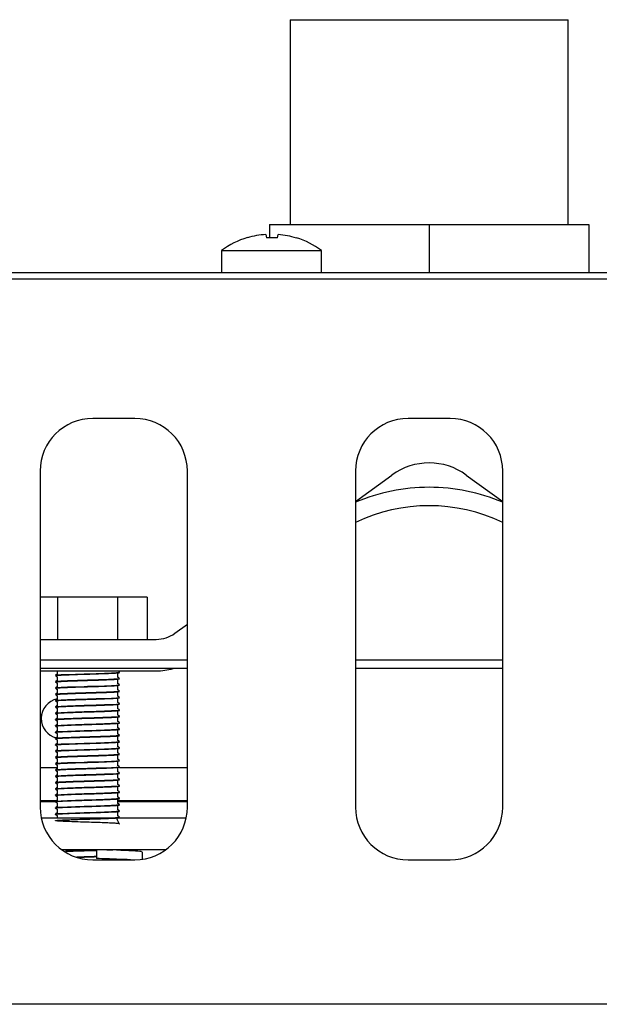
# Model space of a CAD drawing. Units: millimetres. Extents: x 5 to 415, y 5 to 292.
# Drawn here: x 104 to 109, y 272 to 281 of the extents above; entities that cross this region are included whole.
import ezdxf

# ---------------------------------------------------------------- set-up
doc = ezdxf.new("R2010")
doc.units = ezdxf.units.MM

msp = doc.modelspace()

# ---------------------------------------------------------------- linework, layer by layer
at = {"color": 7, "linetype": 'Continuous', "lineweight": 25}
for p, q in [((106.1209, 281.0007), (106.1209, 279.0507)), ((106.1209, 281.0007), (108.765, 281.0007)), ((108.765, 279.0507), (108.765, 281.0007)), ((105.923, 279.0507), (105.923, 278.9259)), ((105.923, 279.0507), (107.443, 279.0507)), ((107.443, 279.0507), (107.443, 278.5907)), ((107.443, 279.0507), (108.963, 279.0507)), ((108.963, 279.0507), (108.963, 278.5907)), ((105.8887, 278.9565), (105.8887, 278.9567)), ((105.8887, 278.9565), (105.8945, 278.9239)), ((106.0014, 278.9233), (106.0071, 278.9558)), ((106.0071, 278.9558), (106.0071, 278.956)), ((105.7139, 278.9272), (105.7142, 278.9253)), ((106.1812, 278.9224), (106.1816, 278.9243)), ((105.468, 278.8044), (105.468, 278.5907)), ((105.468, 278.8044), (106.418, 278.8044)), ((106.418, 278.5907), (106.418, 278.8044)), ((112.993, 278.5907), (53.893, 278.5907)), ((113.443, 278.5307), (53.443, 278.5307)), ((112.993, 278.5307), (53.893, 278.5307)), ((104.643, 277.2057), (104.243, 277.2057)), ((107.643, 277.2057), (107.243, 277.2057)), ((103.743, 276.7057), (103.743, 273.5057)), ((105.143, 273.5057), (105.143, 276.7057)), ((106.743, 276.7057), (106.743, 273.5057)), ((108.143, 273.5057), (108.143, 276.7057)), ((106.743, 276.4148), (107.0895, 276.6675)), ((107.7965, 276.6675), (108.143, 276.4148)), ((103.9086, 275.5039), (103.743, 275.5039)), ((103.9086, 275.5039), (103.9086, 275.1039)), ((104.4773, 275.5039), (103.9086, 275.5039)), ((104.4773, 275.5039), (104.4773, 275.1039)), ((104.7617, 275.5039), (104.4773, 275.5039)), ((104.7617, 275.5039), (104.7617, 275.1039)), ((105.0242, 275.1615), (105.143, 275.2481)), ((103.743, 275.1039), (104.8475, 275.1039)), ((105.143, 274.9057), (103.743, 274.9057)), ((105.143, 274.8257), (103.743, 274.8257)), ((108.143, 274.9057), (106.743, 274.9057)), ((108.143, 274.8257), (106.743, 274.8257)), ((103.743, 274.8039), (104.8475, 274.8039)), ((103.903, 274.8039), (103.903, 274.7717)), ((103.903, 274.7489), (103.903, 274.7117)), ((104.483, 274.8014), (104.483, 274.8039)), ((104.483, 274.7414), (104.483, 274.7789)), ((103.903, 274.6889), (103.903, 274.6517)), ((104.483, 274.6814), (104.483, 274.7189)), ((104.483, 274.6214), (104.483, 274.6589)), ((103.903, 274.6289), (103.903, 274.5917)), ((103.903, 274.5689), (103.903, 274.5317)), ((104.483, 274.5614), (104.483, 274.5989)), ((103.903, 274.5089), (103.903, 274.4717)), ((103.903, 274.4489), (103.903, 274.4117)), ((104.483, 274.5014), (104.483, 274.5389)), ((104.483, 274.4414), (104.483, 274.4789)), ((103.903, 274.3889), (103.903, 274.3517)), ((104.483, 274.3814), (104.483, 274.4189)), ((104.483, 274.3214), (104.483, 274.3589)), ((103.903, 274.3289), (103.903, 274.2917)), ((103.903, 274.2689), (103.903, 274.2317)), ((104.483, 274.2614), (104.483, 274.2989)), ((103.903, 274.2089), (103.903, 274.1717)), ((104.483, 274.2014), (104.483, 274.2389)), ((104.483, 274.1414), (104.483, 274.1789)), ((103.903, 274.1489), (103.903, 274.1117)), ((103.903, 274.0889), (103.903, 274.0517)), ((104.483, 274.0814), (104.483, 274.1189)), ((103.903, 274.0289), (103.903, 273.9917)), ((104.483, 274.0214), (104.483, 274.0589)), ((104.483, 273.9614), (104.483, 273.9989)), ((103.903, 273.9689), (103.903, 273.9317)), ((103.903, 273.9089), (103.903, 273.8717)), ((104.483, 273.9014), (104.483, 273.9389)), ((103.903, 273.8807), (103.743, 273.8807)), ((103.903, 273.8489), (103.903, 273.8117)), ((104.483, 273.8414), (104.483, 273.8789)), ((104.483, 273.7814), (104.483, 273.8189)), ((105.143, 273.8807), (104.4967, 273.8807)), ((103.903, 273.7889), (103.903, 273.7517)), ((103.903, 273.7289), (103.903, 273.6917)), ((104.483, 273.7214), (104.483, 273.7589)), ((104.483, 273.6614), (104.483, 273.6989)), ((103.903, 273.6689), (103.903, 273.6317)), ((103.903, 273.6089), (103.903, 273.5717)), ((104.483, 273.6014), (104.483, 273.6389)), ((103.743, 273.5707), (103.9012, 273.5707)), ((103.743, 273.5607), (103.8877, 273.5607)), ((103.903, 273.5489), (103.903, 273.5117)), ((104.483, 273.5414), (104.483, 273.5789)), ((104.483, 273.5707), (105.143, 273.5707)), ((104.483, 273.5607), (105.143, 273.5607)), ((104.483, 273.4814), (104.483, 273.5189)), ((103.903, 273.4889), (103.903, 273.4517)), ((103.903, 273.4289), (103.903, 273.4039)), ((104.483, 273.4214), (104.483, 273.4589)), ((103.7534, 273.4039), (105.1325, 273.4039)), ((103.9453, 273.1039), (104.9406, 273.1039)), ((104.2801, 273.1039), (104.2801, 273.0182)), ((104.4698, 273.0975), (104.4698, 273.0975)), ((104.7159, 273.011), (104.7159, 273.0806)), ((104.243, 273.0057), (104.643, 273.0057)), ((107.243, 273.0057), (107.643, 273.0057)), ((113.073, 271.6307), (53.813, 271.6307))]:
    msp.add_line(p, q, dxfattribs=at)
at = {"color": 7, "linetype": 'Continuous', "lineweight": 25, "flags": 128}
for points in [[(103.8888, 274.7621), (103.8873, 274.7627), (103.9048, 274.7654), (103.9434, 274.7679), (104.0023, 274.7706), (104.0779, 274.7734), (104.1612, 274.7761), (104.193, 274.7771), (104.2765, 274.7796), (104.3562, 274.7824), (104.4224, 274.7852), (104.4686, 274.7877), (104.4948, 274.7904), (104.4971, 274.7932), (104.4971, 274.7932)], [(103.8888, 274.6421), (103.8873, 274.6427), (103.9048, 274.6454), (103.9434, 274.6479), (104.0023, 274.6506), (104.0779, 274.6534), (104.1612, 274.6561), (104.193, 274.6571), (104.2765, 274.6596), (104.3562, 274.6624), (104.4224, 274.6652), (104.4686, 274.6677), (104.4948, 274.6704), (104.4971, 274.6732), (104.4971, 274.6732)], [(103.8888, 274.5221), (103.8873, 274.5227), (103.9048, 274.5254), (103.9434, 274.5279), (104.0023, 274.5306), (104.0779, 274.5334), (104.1612, 274.5361), (104.193, 274.5371), (104.2765, 274.5396), (104.3562, 274.5424), (104.4224, 274.5452), (104.4686, 274.5477), (104.4948, 274.5504), (104.4971, 274.5532), (104.4971, 274.5532)], [(103.8888, 274.4621), (103.8873, 274.4627), (103.9048, 274.4654), (103.9434, 274.4679), (104.0023, 274.4706), (104.0779, 274.4734), (104.1612, 274.4761), (104.193, 274.4771), (104.2765, 274.4796), (104.3562, 274.4824), (104.4224, 274.4852), (104.4686, 274.4877), (104.4948, 274.4904), (104.4971, 274.4932), (104.4971, 274.4932)], [(103.8888, 274.4021), (103.8873, 274.4027), (103.9048, 274.4054), (103.9434, 274.4079), (104.0023, 274.4106), (104.0779, 274.4134), (104.1612, 274.4161), (104.193, 274.4171), (104.2765, 274.4196), (104.3562, 274.4224), (104.4224, 274.4252), (104.4686, 274.4277), (104.4948, 274.4304), (104.4971, 274.4332), (104.4971, 274.4332)], [(103.8888, 274.2821), (103.8873, 274.2827), (103.9048, 274.2854), (103.9434, 274.2879), (104.0023, 274.2906), (104.0779, 274.2934), (104.1612, 274.2961), (104.193, 274.2971), (104.2765, 274.2996), (104.3562, 274.3024), (104.4224, 274.3052), (104.4686, 274.3077), (104.4948, 274.3104), (104.4971, 274.3132), (104.4971, 274.3132)], [(103.8888, 274.2221), (103.8873, 274.2227), (103.9048, 274.2254), (103.9434, 274.2279), (104.0023, 274.2306), (104.0779, 274.2334), (104.1612, 274.2361), (104.193, 274.2371), (104.2765, 274.2396), (104.3562, 274.2424), (104.4224, 274.2452), (104.4686, 274.2477), (104.4948, 274.2504), (104.4971, 274.2532), (104.4971, 274.2532)], [(103.8888, 274.1021), (103.8873, 274.1027), (103.9048, 274.1054), (103.9434, 274.1079), (104.0023, 274.1106), (104.0779, 274.1134), (104.1612, 274.1161), (104.193, 274.1171), (104.2765, 274.1196), (104.3562, 274.1224), (104.4224, 274.1252), (104.4686, 274.1277), (104.4948, 274.1304), (104.4971, 274.1332), (104.4971, 274.1332)], [(103.8888, 274.0421), (103.8873, 274.0427), (103.9048, 274.0454), (103.9434, 274.0479), (104.0023, 274.0506), (104.0779, 274.0534), (104.1612, 274.0561), (104.193, 274.0571), (104.2765, 274.0596), (104.3562, 274.0624), (104.4224, 274.0652), (104.4686, 274.0677), (104.4948, 274.0704), (104.4971, 274.0732), (104.4971, 274.0732)], [(103.8888, 273.9221), (103.8873, 273.9227), (103.9048, 273.9254), (103.9434, 273.9279), (104.0023, 273.9306), (104.0779, 273.9334), (104.1612, 273.9361), (104.193, 273.9371), (104.2765, 273.9396), (104.3562, 273.9424), (104.4224, 273.9452), (104.4686, 273.9477), (104.4948, 273.9504), (104.4971, 273.9532), (104.4971, 273.9532)], [(103.8888, 273.8621), (103.8873, 273.8627), (103.9048, 273.8654), (103.9434, 273.8679), (104.0023, 273.8706), (104.0779, 273.8734), (104.1612, 273.8761), (104.193, 273.8771), (104.2765, 273.8796), (104.3562, 273.8824), (104.4224, 273.8852), (104.4686, 273.8877), (104.4948, 273.8904), (104.4971, 273.8932), (104.4971, 273.8932)], [(103.8888, 273.8021), (103.8873, 273.8027), (103.9048, 273.8054), (103.9434, 273.8079), (104.0023, 273.8106), (104.0779, 273.8134), (104.1612, 273.8161), (104.193, 273.8171), (104.2765, 273.8196), (104.3562, 273.8224), (104.4224, 273.8252), (104.4686, 273.8277), (104.4948, 273.8304), (104.4971, 273.8332), (104.4971, 273.8332)], [(103.8888, 273.6821), (103.8873, 273.6827), (103.9048, 273.6854), (103.9434, 273.6879), (104.0023, 273.6906), (104.0779, 273.6934), (104.1612, 273.6961), (104.193, 273.6971), (104.2765, 273.6996), (104.3562, 273.7024), (104.4224, 273.7052), (104.4686, 273.7077), (104.4948, 273.7104), (104.4971, 273.7132), (104.4971, 273.7132)], [(103.8888, 273.6221), (103.8873, 273.6227), (103.9048, 273.6254), (103.9434, 273.6279), (104.0023, 273.6306), (104.0779, 273.6334), (104.1612, 273.6361), (104.193, 273.6371), (104.2765, 273.6396), (104.3562, 273.6424), (104.4224, 273.6452), (104.4686, 273.6477), (104.4948, 273.6504), (104.4971, 273.6532), (104.4971, 273.6532)], [(103.8888, 273.5621), (103.8873, 273.5627), (103.9048, 273.5654), (103.9434, 273.5679), (104.0023, 273.5706), (104.0779, 273.5734), (104.1612, 273.5761), (104.193, 273.5771), (104.2765, 273.5796), (104.3562, 273.5824), (104.4224, 273.5852), (104.4686, 273.5877), (104.4948, 273.5904), (104.4971, 273.5932), (104.4971, 273.5932)], [(103.8888, 273.5021), (103.8873, 273.5027), (103.9048, 273.5054), (103.9434, 273.5079), (104.0023, 273.5106), (104.0779, 273.5134), (104.1612, 273.5161), (104.193, 273.5171), (104.2765, 273.5196), (104.3562, 273.5224), (104.4224, 273.5252), (104.4686, 273.5277), (104.4948, 273.5304), (104.4971, 273.5332), (104.4971, 273.5332)], [(103.8888, 273.4421), (103.8873, 273.4427), (103.9048, 273.4454), (103.9434, 273.4479), (104.0023, 273.4506), (104.0779, 273.4534), (104.1612, 273.4561), (104.193, 273.4571), (104.2765, 273.4596), (104.3562, 273.4624), (104.4224, 273.4652), (104.4686, 273.4677), (104.4948, 273.4704), (104.4971, 273.4732), (104.4971, 273.4732)]]:
    msp.add_lwpolyline(points, dxfattribs=at)
at = {"color": 7, "linetype": 'Continuous', "lineweight": 25}
for centre, radius, start, end in [((105.9428, 278.1516), 0.8069, 93.84973, 106.46225), ((105.9428, 278.1512), 0.8072, 93.84626, 106.45483), ((105.9431, 278.1518), 0.8067, 72.83207, 85.44856), ((105.9431, 278.1514), 0.807, 72.83972, 85.45224), ((105.943, 278.1607), 0.8, 106.64049, 126.42357), ((105.943, 278.1197), 0.8064, 85.83789, 93.45827), ((105.943, 278.1193), 0.8061, 85.84531, 93.45058), ((105.943, 278.1607), 0.8, 53.57643, 72.6489), ((104.243, 276.7057), 0.5, 90, 180), ((104.643, 276.7057), 0.5, 0, 90), ((107.243, 276.7057), 0.5, 90, 180), ((107.643, 276.7057), 0.5, 0, 90), ((107.443, 276.1826), 0.6, 53.90172, 126.09828), ((107.443, 274.7507), 1.8, 90, 112.88538), ((107.443, 274.7507), 1.8, 67.11462, 90), ((107.443, 274.7507), 1.625, 64.48361, 115.51639), ((104.8475, 275.4039), 0.3, 270, 306.09828), ((104.8475, 275.4039), 0.6, 270, 285.47354), ((103.943, 274.3507), 0.19, 102.1532, 256.44984), ((104.243, 273.5057), 0.5, 180, 270), ((104.643, 273.5057), 0.5, 270, 0), ((107.243, 273.5057), 0.5, 180, 270), ((107.643, 273.5057), 0.5, 270, 0)]:
    msp.add_arc(centre, radius, start, end, dxfattribs=at)
for points, knots in [([(103.8888, 274.7021), (103.8882, 274.7023), (103.8845, 274.7034), (103.9019, 274.7055), (103.9403, 274.7079), (104.0003, 274.7106), (104.0758, 274.7134), (104.1432, 274.7156), (104.2105, 274.7176), (104.2786, 274.7196), (104.3583, 274.7224), (104.4248, 274.7253), (104.4718, 274.7277), (104.4974, 274.73), (104.4965, 274.7315), (104.4962, 274.7321)], [0, 0, 0, 0, 0.019424, 0.109783, 0.196665, 0.286076, 0.377371, 0.466905, 0.500063, 0.588019, 0.679067, 0.769619, 0.856643, 0.94576, 1, 1, 1, 1]), ([(103.8904, 274.7577), (103.8889, 274.7581), (103.8839, 274.7594), (103.9015, 274.7617), (103.9404, 274.7641), (104.0003, 274.7668), (104.0758, 274.7697), (104.1432, 274.7719), (104.2105, 274.7738), (104.2786, 274.7758), (104.3583, 274.7787), (104.4248, 274.7815), (104.4718, 274.7839), (104.4974, 274.7862), (104.4965, 274.7877), (104.4962, 274.7883)], [0, 0, 0, 0, 0.038783, 0.127347, 0.212503, 0.300137, 0.389617, 0.477373, 0.509872, 0.59608, 0.685319, 0.774072, 0.859367, 0.946712, 1, 1, 1, 1]), ([(103.9036, 274.7721), (103.9009, 274.7705), (103.8955, 274.7674), (103.8901, 274.7643), (103.8873, 274.7627)], [0, 0, 0, 0, 0.4999789, 1, 1, 1, 1]), ([(103.8873, 274.7577), (103.8901, 274.7561), (103.8953, 274.7531), (103.9005, 274.7501), (103.903, 274.7486)], [0, 0, 0, 0, 0.520637, 1, 1, 1, 1]), ([(104.4986, 274.7927), (104.4959, 274.7943), (104.4907, 274.7973), (104.4855, 274.8003), (104.483, 274.8017)], [0, 0, 0, 0, 0.520637, 1, 1, 1, 1]), ([(104.4986, 274.7327), (104.4959, 274.7343), (104.4907, 274.7373), (104.4855, 274.7403), (104.483, 274.7417)], [0, 0, 0, 0, 0.520637, 1, 1, 1, 1]), ([(103.8904, 274.6977), (103.8889, 274.6981), (103.8839, 274.6994), (103.9015, 274.7017), (103.9404, 274.7041), (104.0003, 274.7068), (104.0758, 274.7097), (104.1432, 274.7119), (104.2105, 274.7138), (104.2786, 274.7158), (104.3583, 274.7187), (104.4248, 274.7215), (104.4718, 274.7239), (104.4974, 274.7262), (104.4965, 274.7277), (104.4962, 274.7283)], [0, 0, 0, 0, 0.038783, 0.127347, 0.212503, 0.300137, 0.389617, 0.477373, 0.509872, 0.59608, 0.685319, 0.774072, 0.859367, 0.946712, 1, 1, 1, 1]), ([(103.8904, 274.6377), (103.8889, 274.6381), (103.8839, 274.6394), (103.9015, 274.6417), (103.9404, 274.6441), (104.0003, 274.6468), (104.0758, 274.6497), (104.1432, 274.6519), (104.2105, 274.6538), (104.2786, 274.6558), (104.3583, 274.6587), (104.4248, 274.6615), (104.4718, 274.6639), (104.4974, 274.6662), (104.4965, 274.6677), (104.4962, 274.6683)], [0, 0, 0, 0, 0.038783, 0.127347, 0.212503, 0.300137, 0.389617, 0.477373, 0.509872, 0.59608, 0.685319, 0.774072, 0.859367, 0.946712, 1, 1, 1, 1]), ([(103.9036, 274.7121), (103.9009, 274.7105), (103.8955, 274.7074), (103.8901, 274.7043), (103.8873, 274.7027)], [0, 0, 0, 0, 0.499979, 1, 1, 1, 1]), ([(103.8873, 274.6977), (103.8901, 274.6961), (103.8953, 274.6931), (103.9005, 274.6901), (103.903, 274.6886)], [0, 0, 0, 0, 0.5206369, 1, 1, 1, 1]), ([(103.9036, 274.6521), (103.9009, 274.6505), (103.8955, 274.6474), (103.8901, 274.6443), (103.8873, 274.6427)], [0, 0, 0, 0, 0.499979, 1, 1, 1, 1]), ([(103.8873, 274.6377), (103.8901, 274.6361), (103.8953, 274.6331), (103.9005, 274.6301), (103.903, 274.6286)], [0, 0, 0, 0, 0.520637, 1, 1, 1, 1]), ([(104.4986, 274.6727), (104.4959, 274.6743), (104.4907, 274.6773), (104.4855, 274.6803), (104.483, 274.6817)], [0, 0, 0, 0, 0.520637, 1, 1, 1, 1]), ([(103.8888, 274.5821), (103.8882, 274.5823), (103.8845, 274.5834), (103.9019, 274.5855), (103.9403, 274.5879), (104.0003, 274.5906), (104.0758, 274.5934), (104.1432, 274.5956), (104.2105, 274.5976), (104.2786, 274.5996), (104.3583, 274.6024), (104.4248, 274.6053), (104.4718, 274.6077), (104.4974, 274.61), (104.4965, 274.6115), (104.4962, 274.6121)], [0, 0, 0, 0, 0.019424, 0.1097834, 0.1966653, 0.2860759, 0.3773706, 0.4669048, 0.5000631, 0.588019, 0.679067, 0.7696191, 0.8566433, 0.9457597, 1, 1, 1, 1]), ([(103.8904, 274.5777), (103.8889, 274.5781), (103.8839, 274.5794), (103.9015, 274.5817), (103.9404, 274.5841), (104.0003, 274.5868), (104.0758, 274.5897), (104.1432, 274.5919), (104.2105, 274.5938), (104.2786, 274.5958), (104.3583, 274.5987), (104.4248, 274.6015), (104.4718, 274.6039), (104.4974, 274.6062), (104.4965, 274.6077), (104.4962, 274.6083)], [0, 0, 0, 0, 0.038783, 0.127347, 0.212503, 0.300137, 0.389617, 0.477373, 0.509872, 0.59608, 0.685319, 0.774072, 0.859367, 0.946712, 1, 1, 1, 1]), ([(103.8904, 274.5177), (103.8889, 274.5181), (103.8839, 274.5194), (103.9015, 274.5217), (103.9404, 274.5241), (104.0003, 274.5268), (104.0758, 274.5297), (104.1432, 274.5319), (104.2105, 274.5338), (104.2786, 274.5358), (104.3583, 274.5387), (104.4248, 274.5415), (104.4718, 274.5439), (104.4974, 274.5462), (104.4965, 274.5477), (104.4962, 274.5483)], [0, 0, 0, 0, 0.038783, 0.127347, 0.212503, 0.300137, 0.389617, 0.477373, 0.509872, 0.59608, 0.685319, 0.774072, 0.859367, 0.946712, 1, 1, 1, 1]), ([(103.9036, 274.5921), (103.9009, 274.5905), (103.8955, 274.5874), (103.8901, 274.5843), (103.8873, 274.5827)], [0, 0, 0, 0, 0.4999789, 1, 1, 1, 1]), ([(103.8873, 274.5777), (103.8901, 274.5761), (103.8953, 274.5731), (103.9005, 274.5701), (103.903, 274.5686)], [0, 0, 0, 0, 0.520637, 1, 1, 1, 1]), ([(104.4986, 274.6127), (104.4959, 274.6143), (104.4907, 274.6173), (104.4855, 274.6203), (104.483, 274.6217)], [0, 0, 0, 0, 0.520637, 1, 1, 1, 1]), ([(104.4986, 274.5527), (104.4959, 274.5543), (104.4907, 274.5573), (104.4855, 274.5603), (104.483, 274.5617)], [0, 0, 0, 0, 0.5206369, 1, 1, 1, 1]), ([(103.8904, 274.4577), (103.8889, 274.4581), (103.8839, 274.4594), (103.9015, 274.4617), (103.9404, 274.4641), (104.0003, 274.4668), (104.0758, 274.4697), (104.1432, 274.4719), (104.2105, 274.4738), (104.2786, 274.4758), (104.3583, 274.4787), (104.4248, 274.4815), (104.4718, 274.4839), (104.4974, 274.4862), (104.4965, 274.4877), (104.4962, 274.4883)], [0, 0, 0, 0, 0.038783, 0.127347, 0.212503, 0.300137, 0.389617, 0.477373, 0.509872, 0.59608, 0.685319, 0.774072, 0.859367, 0.946712, 1, 1, 1, 1]), ([(103.9036, 274.5321), (103.9009, 274.5305), (103.8955, 274.5274), (103.8901, 274.5243), (103.8873, 274.5227)], [0, 0, 0, 0, 0.499979, 1, 1, 1, 1]), ([(103.8873, 274.5177), (103.8901, 274.5161), (103.8953, 274.5131), (103.9005, 274.5101), (103.903, 274.5086)], [0, 0, 0, 0, 0.520637, 1, 1, 1, 1]), ([(103.9036, 274.4721), (103.9009, 274.4705), (103.8955, 274.4674), (103.8901, 274.4643), (103.8873, 274.4627)], [0, 0, 0, 0, 0.4999789, 1, 1, 1, 1]), ([(103.8873, 274.4577), (103.8901, 274.4561), (103.8953, 274.4531), (103.9005, 274.4501), (103.903, 274.4486)], [0, 0, 0, 0, 0.5206369, 1, 1, 1, 1]), ([(104.4986, 274.4927), (104.4959, 274.4943), (104.4907, 274.4973), (104.4855, 274.5003), (104.483, 274.5017)], [0, 0, 0, 0, 0.5206369, 1, 1, 1, 1]), ([(103.8888, 274.3421), (103.8882, 274.3423), (103.8845, 274.3434), (103.9019, 274.3455), (103.9403, 274.3479), (104.0003, 274.3506), (104.0758, 274.3534), (104.1432, 274.3556), (104.2105, 274.3576), (104.2786, 274.3596), (104.3583, 274.3624), (104.4248, 274.3653), (104.4718, 274.3677), (104.4974, 274.37), (104.4965, 274.3715), (104.4962, 274.3721)], [0, 0, 0, 0, 0.019424, 0.109783, 0.196665, 0.286076, 0.377371, 0.466905, 0.500063, 0.588019, 0.679067, 0.769619, 0.856643, 0.94576, 1, 1, 1, 1]), ([(103.8904, 274.3977), (103.8889, 274.3981), (103.8839, 274.3994), (103.9015, 274.4017), (103.9404, 274.4041), (104.0003, 274.4068), (104.0758, 274.4097), (104.1432, 274.4119), (104.2105, 274.4138), (104.2786, 274.4158), (104.3583, 274.4187), (104.4248, 274.4215), (104.4718, 274.4239), (104.4974, 274.4262), (104.4965, 274.4277), (104.4962, 274.4283)], [0, 0, 0, 0, 0.0387833, 0.1273473, 0.2125027, 0.3001367, 0.3896174, 0.4773726, 0.5098719, 0.5960802, 0.685319, 0.7740718, 0.8593668, 0.9467125, 1, 1, 1, 1]), ([(103.8904, 274.3377), (103.8889, 274.3381), (103.8839, 274.3394), (103.9015, 274.3417), (103.9404, 274.3441), (104.0003, 274.3468), (104.0758, 274.3497), (104.1432, 274.3519), (104.2105, 274.3538), (104.2786, 274.3558), (104.3583, 274.3587), (104.4248, 274.3615), (104.4718, 274.3639), (104.4974, 274.3662), (104.4965, 274.3677), (104.4962, 274.3683)], [0, 0, 0, 0, 0.038783, 0.127347, 0.212503, 0.300137, 0.389617, 0.477373, 0.509872, 0.59608, 0.685319, 0.774072, 0.859367, 0.946712, 1, 1, 1, 1]), ([(103.9036, 274.4121), (103.9009, 274.4105), (103.8955, 274.4074), (103.8901, 274.4043), (103.8873, 274.4027)], [0, 0, 0, 0, 0.499979, 1, 1, 1, 1]), ([(103.8873, 274.3977), (103.8901, 274.3961), (103.8953, 274.3931), (103.9005, 274.3901), (103.903, 274.3886)], [0, 0, 0, 0, 0.520637, 1, 1, 1, 1]), ([(104.4986, 274.4327), (104.4959, 274.4343), (104.4907, 274.4373), (104.4855, 274.4403), (104.483, 274.4417)], [0, 0, 0, 0, 0.520637, 1, 1, 1, 1]), ([(104.4986, 274.3727), (104.4959, 274.3743), (104.4907, 274.3773), (104.4855, 274.3803), (104.483, 274.3817)], [0, 0, 0, 0, 0.520637, 1, 1, 1, 1]), ([(103.8904, 274.2777), (103.8889, 274.2781), (103.8839, 274.2794), (103.9015, 274.2817), (103.9404, 274.2841), (104.0003, 274.2868), (104.0758, 274.2897), (104.1432, 274.2919), (104.2105, 274.2938), (104.2786, 274.2958), (104.3583, 274.2987), (104.4248, 274.3015), (104.4718, 274.3039), (104.4974, 274.3062), (104.4965, 274.3077), (104.4962, 274.3083)], [0, 0, 0, 0, 0.038783, 0.127347, 0.212503, 0.300137, 0.389617, 0.477373, 0.509872, 0.59608, 0.685319, 0.774072, 0.859367, 0.946712, 1, 1, 1, 1]), ([(103.9036, 274.3521), (103.9009, 274.3505), (103.8955, 274.3474), (103.8901, 274.3443), (103.8873, 274.3427)], [0, 0, 0, 0, 0.499979, 1, 1, 1, 1]), ([(103.8873, 274.3377), (103.8901, 274.3361), (103.8953, 274.3331), (103.9005, 274.3301), (103.903, 274.3286)], [0, 0, 0, 0, 0.520637, 1, 1, 1, 1]), ([(103.9036, 274.2921), (103.9009, 274.2905), (103.8955, 274.2874), (103.8901, 274.2843), (103.8873, 274.2827)], [0, 0, 0, 0, 0.499979, 1, 1, 1, 1]), ([(103.8873, 274.2777), (103.8901, 274.2761), (103.8953, 274.2731), (103.9005, 274.2701), (103.903, 274.2686)], [0, 0, 0, 0, 0.520637, 1, 1, 1, 1]), ([(104.4986, 274.3127), (104.4959, 274.3143), (104.4907, 274.3173), (104.4855, 274.3203), (104.483, 274.3217)], [0, 0, 0, 0, 0.520637, 1, 1, 1, 1]), ([(104.4986, 274.2527), (104.4959, 274.2543), (104.4907, 274.2573), (104.4855, 274.2603), (104.483, 274.2617)], [0, 0, 0, 0, 0.520637, 1, 1, 1, 1]), ([(103.8888, 274.1621), (103.8882, 274.1623), (103.8845, 274.1634), (103.9019, 274.1655), (103.9403, 274.1679), (104.0003, 274.1706), (104.0758, 274.1734), (104.1432, 274.1756), (104.2105, 274.1776), (104.2786, 274.1796), (104.3583, 274.1824), (104.4248, 274.1853), (104.4718, 274.1877), (104.4974, 274.19), (104.4965, 274.1915), (104.4962, 274.1921)], [0, 0, 0, 0, 0.019424, 0.109783, 0.196665, 0.286076, 0.377371, 0.466905, 0.500063, 0.588019, 0.679067, 0.769619, 0.856643, 0.94576, 1, 1, 1, 1]), ([(103.8904, 274.2177), (103.8889, 274.2181), (103.8839, 274.2194), (103.9015, 274.2217), (103.9404, 274.2241), (104.0003, 274.2268), (104.0758, 274.2297), (104.1432, 274.2319), (104.2105, 274.2338), (104.2786, 274.2358), (104.3583, 274.2387), (104.4248, 274.2415), (104.4718, 274.2439), (104.4974, 274.2462), (104.4965, 274.2477), (104.4962, 274.2483)], [0, 0, 0, 0, 0.038783, 0.127347, 0.212503, 0.300137, 0.389617, 0.477373, 0.509872, 0.59608, 0.685319, 0.774072, 0.859367, 0.946712, 1, 1, 1, 1]), ([(103.8904, 274.1577), (103.8889, 274.1581), (103.8839, 274.1594), (103.9015, 274.1617), (103.9404, 274.1641), (104.0003, 274.1668), (104.0758, 274.1697), (104.1432, 274.1719), (104.2105, 274.1738), (104.2786, 274.1758), (104.3583, 274.1787), (104.4248, 274.1815), (104.4718, 274.1839), (104.4974, 274.1862), (104.4965, 274.1877), (104.4962, 274.1883)], [0, 0, 0, 0, 0.038783, 0.127347, 0.212503, 0.300137, 0.389617, 0.477373, 0.509872, 0.59608, 0.685319, 0.774072, 0.859367, 0.946712, 1, 1, 1, 1]), ([(103.9036, 274.2321), (103.9009, 274.2305), (103.8955, 274.2274), (103.8901, 274.2243), (103.8873, 274.2227)], [0, 0, 0, 0, 0.499979, 1, 1, 1, 1]), ([(103.8873, 274.2177), (103.8901, 274.2161), (103.8953, 274.2131), (103.9005, 274.2101), (103.903, 274.2086)], [0, 0, 0, 0, 0.5206369, 1, 1, 1, 1]), ([(103.9036, 274.1721), (103.9009, 274.1705), (103.8955, 274.1674), (103.8901, 274.1643), (103.8873, 274.1627)], [0, 0, 0, 0, 0.499979, 1, 1, 1, 1]), ([(104.4986, 274.1927), (104.4959, 274.1943), (104.4907, 274.1973), (104.4855, 274.2003), (104.483, 274.2017)], [0, 0, 0, 0, 0.520637, 1, 1, 1, 1]), ([(103.8904, 274.0977), (103.8889, 274.0981), (103.8839, 274.0994), (103.9015, 274.1017), (103.9404, 274.1041), (104.0003, 274.1068), (104.0758, 274.1097), (104.1432, 274.1119), (104.2105, 274.1138), (104.2786, 274.1158), (104.3583, 274.1187), (104.4248, 274.1215), (104.4718, 274.1239), (104.4974, 274.1262), (104.4965, 274.1277), (104.4962, 274.1283)], [0, 0, 0, 0, 0.038783, 0.127347, 0.212503, 0.300137, 0.389617, 0.477373, 0.509872, 0.59608, 0.685319, 0.774072, 0.859367, 0.946712, 1, 1, 1, 1]), ([(103.8873, 274.1577), (103.8901, 274.1561), (103.8953, 274.1531), (103.9005, 274.1501), (103.903, 274.1486)], [0, 0, 0, 0, 0.520637, 1, 1, 1, 1]), ([(103.9036, 274.1121), (103.9009, 274.1105), (103.8955, 274.1074), (103.8901, 274.1043), (103.8873, 274.1027)], [0, 0, 0, 0, 0.499979, 1, 1, 1, 1]), ([(103.8873, 274.0977), (103.8901, 274.0961), (103.8953, 274.0931), (103.9005, 274.0901), (103.903, 274.0886)], [0, 0, 0, 0, 0.5206369, 1, 1, 1, 1]), ([(104.4986, 274.1327), (104.4959, 274.1343), (104.4907, 274.1373), (104.4855, 274.1403), (104.483, 274.1417)], [0, 0, 0, 0, 0.520637, 1, 1, 1, 1]), ([(104.4986, 274.0727), (104.4959, 274.0743), (104.4907, 274.0773), (104.4855, 274.0803), (104.483, 274.0817)], [0, 0, 0, 0, 0.520637, 1, 1, 1, 1]), ([(103.8888, 273.9821), (103.8882, 273.9823), (103.8845, 273.9834), (103.9019, 273.9855), (103.9403, 273.9879), (104.0003, 273.9906), (104.0758, 273.9934), (104.1432, 273.9956), (104.2105, 273.9976), (104.2786, 273.9996), (104.3583, 274.0024), (104.4248, 274.0053), (104.4718, 274.0077), (104.4974, 274.01), (104.4965, 274.0115), (104.4962, 274.0121)], [0, 0, 0, 0, 0.019424, 0.1097834, 0.1966653, 0.2860759, 0.3773706, 0.4669048, 0.5000631, 0.588019, 0.679067, 0.7696191, 0.8566433, 0.9457597, 1, 1, 1, 1]), ([(103.8904, 274.0377), (103.8889, 274.0381), (103.8839, 274.0394), (103.9015, 274.0417), (103.9404, 274.0441), (104.0003, 274.0468), (104.0758, 274.0497), (104.1432, 274.0519), (104.2105, 274.0538), (104.2786, 274.0558), (104.3583, 274.0587), (104.4248, 274.0615), (104.4718, 274.0639), (104.4974, 274.0662), (104.4965, 274.0677), (104.4962, 274.0683)], [0, 0, 0, 0, 0.038783, 0.127347, 0.212503, 0.300137, 0.389617, 0.477373, 0.509872, 0.59608, 0.685319, 0.774072, 0.859367, 0.946712, 1, 1, 1, 1]), ([(103.8904, 273.9777), (103.8889, 273.9781), (103.8839, 273.9794), (103.9015, 273.9817), (103.9404, 273.9841), (104.0003, 273.9868), (104.0758, 273.9897), (104.1432, 273.9919), (104.2105, 273.9938), (104.2786, 273.9958), (104.3583, 273.9987), (104.4248, 274.0015), (104.4718, 274.0039), (104.4974, 274.0062), (104.4965, 274.0077), (104.4962, 274.0083)], [0, 0, 0, 0, 0.038783, 0.127347, 0.212503, 0.300137, 0.389617, 0.477373, 0.509872, 0.59608, 0.685319, 0.774072, 0.859367, 0.946712, 1, 1, 1, 1]), ([(103.9036, 274.0521), (103.9009, 274.0505), (103.8955, 274.0474), (103.8901, 274.0443), (103.8873, 274.0427)], [0, 0, 0, 0, 0.499979, 1, 1, 1, 1]), ([(103.8873, 274.0377), (103.8901, 274.0361), (103.8953, 274.0331), (103.9005, 274.0301), (103.903, 274.0286)], [0, 0, 0, 0, 0.520637, 1, 1, 1, 1]), ([(103.9036, 273.9921), (103.9009, 273.9905), (103.8955, 273.9874), (103.8901, 273.9843), (103.8873, 273.9827)], [0, 0, 0, 0, 0.499979, 1, 1, 1, 1]), ([(104.4986, 274.0127), (104.4959, 274.0143), (104.4907, 274.0173), (104.4855, 274.0203), (104.483, 274.0217)], [0, 0, 0, 0, 0.520637, 1, 1, 1, 1]), ([(103.8904, 273.9177), (103.8889, 273.9181), (103.8839, 273.9194), (103.9015, 273.9217), (103.9404, 273.9241), (104.0003, 273.9268), (104.0758, 273.9297), (104.1432, 273.9319), (104.2105, 273.9338), (104.2786, 273.9358), (104.3583, 273.9387), (104.4248, 273.9415), (104.4718, 273.9439), (104.4974, 273.9462), (104.4965, 273.9477), (104.4962, 273.9483)], [0, 0, 0, 0, 0.0387833, 0.1273473, 0.2125027, 0.3001367, 0.3896174, 0.4773726, 0.5098719, 0.5960802, 0.685319, 0.7740718, 0.8593668, 0.9467125, 1, 1, 1, 1]), ([(103.8904, 273.8577), (103.8889, 273.8581), (103.8839, 273.8594), (103.9015, 273.8617), (103.9404, 273.8641), (104.0003, 273.8668), (104.0758, 273.8697), (104.1432, 273.8719), (104.2105, 273.8738), (104.2786, 273.8758), (104.3583, 273.8787), (104.4248, 273.8815), (104.4718, 273.8839), (104.4974, 273.8862), (104.4965, 273.8877), (104.4962, 273.8883)], [0, 0, 0, 0, 0.038783, 0.127347, 0.212503, 0.300137, 0.389617, 0.477373, 0.509872, 0.59608, 0.685319, 0.774072, 0.859367, 0.946712, 1, 1, 1, 1]), ([(103.8873, 273.9777), (103.8901, 273.9761), (103.8953, 273.9731), (103.9005, 273.9701), (103.903, 273.9686)], [0, 0, 0, 0, 0.5206369, 1, 1, 1, 1]), ([(103.9036, 273.9321), (103.9009, 273.9305), (103.8955, 273.9274), (103.8901, 273.9243), (103.8873, 273.9227)], [0, 0, 0, 0, 0.499979, 1, 1, 1, 1]), ([(103.8873, 273.9177), (103.8901, 273.9161), (103.8953, 273.9131), (103.9005, 273.9101), (103.903, 273.9086)], [0, 0, 0, 0, 0.520637, 1, 1, 1, 1]), ([(104.4986, 273.9527), (104.4959, 273.9543), (104.4907, 273.9573), (104.4855, 273.9603), (104.483, 273.9617)], [0, 0, 0, 0, 0.5206369, 1, 1, 1, 1]), ([(104.4986, 273.8927), (104.4959, 273.8943), (104.4907, 273.8973), (104.4855, 273.9003), (104.483, 273.9017)], [0, 0, 0, 0, 0.520637, 1, 1, 1, 1]), ([(103.8904, 273.7977), (103.8889, 273.7981), (103.8839, 273.7994), (103.9015, 273.8017), (103.9404, 273.8041), (104.0003, 273.8068), (104.0758, 273.8097), (104.1432, 273.8119), (104.2105, 273.8138), (104.2786, 273.8158), (104.3583, 273.8187), (104.4248, 273.8215), (104.4718, 273.8239), (104.4974, 273.8262), (104.4965, 273.8277), (104.4962, 273.8283)], [0, 0, 0, 0, 0.038783, 0.127347, 0.212503, 0.300137, 0.389617, 0.477373, 0.509872, 0.59608, 0.685319, 0.774072, 0.859367, 0.946712, 1, 1, 1, 1]), ([(103.9036, 273.8721), (103.9009, 273.8705), (103.8955, 273.8674), (103.8901, 273.8643), (103.8873, 273.8627)], [0, 0, 0, 0, 0.499979, 1, 1, 1, 1]), ([(103.8873, 273.8577), (103.8901, 273.8561), (103.8953, 273.8531), (103.9005, 273.8501), (103.903, 273.8486)], [0, 0, 0, 0, 0.520637, 1, 1, 1, 1]), ([(103.9036, 273.8121), (103.9009, 273.8105), (103.8955, 273.8074), (103.8901, 273.8043), (103.8873, 273.8027)], [0, 0, 0, 0, 0.499979, 1, 1, 1, 1]), ([(103.8873, 273.7977), (103.8901, 273.7961), (103.8953, 273.7931), (103.9005, 273.7901), (103.903, 273.7886)], [0, 0, 0, 0, 0.520637, 1, 1, 1, 1]), ([(104.4986, 273.8327), (104.4959, 273.8343), (104.4907, 273.8373), (104.4855, 273.8403), (104.483, 273.8417)], [0, 0, 0, 0, 0.520637, 1, 1, 1, 1]), ([(103.8888, 273.7421), (103.8882, 273.7423), (103.8845, 273.7434), (103.9019, 273.7455), (103.9403, 273.7479), (104.0003, 273.7506), (104.0758, 273.7534), (104.1432, 273.7556), (104.2105, 273.7576), (104.2786, 273.7596), (104.3583, 273.7624), (104.4248, 273.7653), (104.4718, 273.7677), (104.4974, 273.77), (104.4965, 273.7715), (104.4962, 273.7721)], [0, 0, 0, 0, 0.019424, 0.109783, 0.196665, 0.286076, 0.377371, 0.466905, 0.500063, 0.588019, 0.679067, 0.769619, 0.856643, 0.94576, 1, 1, 1, 1]), ([(103.8904, 273.7377), (103.8889, 273.7381), (103.8839, 273.7394), (103.9015, 273.7417), (103.9404, 273.7441), (104.0003, 273.7468), (104.0758, 273.7497), (104.1432, 273.7519), (104.2105, 273.7538), (104.2786, 273.7558), (104.3583, 273.7587), (104.4248, 273.7615), (104.4718, 273.7639), (104.4974, 273.7662), (104.4965, 273.7677), (104.4962, 273.7683)], [0, 0, 0, 0, 0.038783, 0.127347, 0.212503, 0.300137, 0.389617, 0.477373, 0.509872, 0.59608, 0.685319, 0.774072, 0.859367, 0.946712, 1, 1, 1, 1]), ([(103.8904, 273.6777), (103.8889, 273.6781), (103.8839, 273.6794), (103.9015, 273.6817), (103.9404, 273.6841), (104.0003, 273.6868), (104.0758, 273.6897), (104.1432, 273.6919), (104.2105, 273.6938), (104.2786, 273.6958), (104.3583, 273.6987), (104.4248, 273.7015), (104.4718, 273.7039), (104.4974, 273.7062), (104.4965, 273.7077), (104.4962, 273.7083)], [0, 0, 0, 0, 0.038783, 0.127347, 0.212503, 0.300137, 0.389617, 0.477373, 0.509872, 0.59608, 0.685319, 0.774072, 0.859367, 0.946712, 1, 1, 1, 1]), ([(103.9036, 273.7521), (103.9009, 273.7505), (103.8955, 273.7474), (103.8901, 273.7443), (103.8873, 273.7427)], [0, 0, 0, 0, 0.499979, 1, 1, 1, 1]), ([(103.8873, 273.7377), (103.8901, 273.7361), (103.8953, 273.7331), (103.9005, 273.7301), (103.903, 273.7286)], [0, 0, 0, 0, 0.520637, 1, 1, 1, 1]), ([(104.4986, 273.7727), (104.4959, 273.7743), (104.4907, 273.7773), (104.4855, 273.7803), (104.483, 273.7817)], [0, 0, 0, 0, 0.520637, 1, 1, 1, 1]), ([(104.4986, 273.7127), (104.4959, 273.7143), (104.4907, 273.7173), (104.4855, 273.7203), (104.483, 273.7217)], [0, 0, 0, 0, 0.520637, 1, 1, 1, 1]), ([(103.8904, 273.6177), (103.8889, 273.6181), (103.8839, 273.6194), (103.9015, 273.6217), (103.9404, 273.6241), (104.0003, 273.6268), (104.0758, 273.6297), (104.1432, 273.6319), (104.2105, 273.6338), (104.2786, 273.6358), (104.3583, 273.6387), (104.4248, 273.6415), (104.4718, 273.6439), (104.4974, 273.6462), (104.4965, 273.6477), (104.4962, 273.6483)], [0, 0, 0, 0, 0.038783, 0.127347, 0.212503, 0.300137, 0.389617, 0.477373, 0.509872, 0.59608, 0.685319, 0.774072, 0.859367, 0.946712, 1, 1, 1, 1]), ([(103.9036, 273.6921), (103.9009, 273.6905), (103.8955, 273.6874), (103.8901, 273.6843), (103.8873, 273.6827)], [0, 0, 0, 0, 0.4999789, 1, 1, 1, 1]), ([(103.8873, 273.6777), (103.8901, 273.6761), (103.8953, 273.6731), (103.9005, 273.6701), (103.903, 273.6686)], [0, 0, 0, 0, 0.520637, 1, 1, 1, 1]), ([(103.9036, 273.6321), (103.9009, 273.6305), (103.8955, 273.6274), (103.8901, 273.6243), (103.8873, 273.6227)], [0, 0, 0, 0, 0.499979, 1, 1, 1, 1]), ([(103.8873, 273.6177), (103.8901, 273.6161), (103.8953, 273.6131), (103.9005, 273.6101), (103.903, 273.6086)], [0, 0, 0, 0, 0.520637, 1, 1, 1, 1]), ([(104.4986, 273.6527), (104.4959, 273.6543), (104.4907, 273.6573), (104.4855, 273.6603), (104.483, 273.6617)], [0, 0, 0, 0, 0.520637, 1, 1, 1, 1]), ([(103.8904, 273.5577), (103.8889, 273.5581), (103.8839, 273.5594), (103.9015, 273.5617), (103.9404, 273.5641), (104.0003, 273.5668), (104.0758, 273.5697), (104.1432, 273.5719), (104.2105, 273.5738), (104.2786, 273.5758), (104.3583, 273.5787), (104.4248, 273.5815), (104.4718, 273.5839), (104.4974, 273.5862), (104.4965, 273.5877), (104.4962, 273.5883)], [0, 0, 0, 0, 0.038783, 0.127347, 0.212503, 0.300137, 0.389617, 0.477373, 0.509872, 0.59608, 0.685319, 0.774072, 0.859367, 0.946712, 1, 1, 1, 1]), ([(103.8904, 273.4977), (103.8889, 273.4981), (103.8839, 273.4994), (103.9015, 273.5017), (103.9404, 273.5041), (104.0003, 273.5068), (104.0758, 273.5097), (104.1432, 273.5119), (104.2105, 273.5138), (104.2786, 273.5158), (104.3583, 273.5187), (104.4248, 273.5215), (104.4718, 273.5239), (104.4974, 273.5262), (104.4965, 273.5277), (104.4962, 273.5283)], [0, 0, 0, 0, 0.038783, 0.127347, 0.212503, 0.300137, 0.389617, 0.477373, 0.509872, 0.59608, 0.685319, 0.774072, 0.859367, 0.946712, 1, 1, 1, 1]), ([(103.9036, 273.5721), (103.9009, 273.5705), (103.8955, 273.5674), (103.8901, 273.5643), (103.8873, 273.5627)], [0, 0, 0, 0, 0.499979, 1, 1, 1, 1]), ([(103.8873, 273.5577), (103.8901, 273.5561), (103.8953, 273.5531), (103.9005, 273.5501), (103.903, 273.5486)], [0, 0, 0, 0, 0.5206369, 1, 1, 1, 1]), ([(103.9036, 273.5121), (103.9009, 273.5105), (103.8955, 273.5074), (103.8901, 273.5043), (103.8873, 273.5027)], [0, 0, 0, 0, 0.499979, 1, 1, 1, 1]), ([(104.4986, 273.5927), (104.4959, 273.5943), (104.4907, 273.5973), (104.4855, 273.6003), (104.483, 273.6017)], [0, 0, 0, 0, 0.520637, 1, 1, 1, 1]), ([(104.4986, 273.5327), (104.4959, 273.5343), (104.4907, 273.5373), (104.4855, 273.5403), (104.483, 273.5417)], [0, 0, 0, 0, 0.520637, 1, 1, 1, 1]), ([(103.8904, 273.4377), (103.8889, 273.4381), (103.8839, 273.4394), (103.9015, 273.4417), (103.9404, 273.4441), (104.0003, 273.4468), (104.0758, 273.4497), (104.1432, 273.4519), (104.2105, 273.4538), (104.2786, 273.4558), (104.3583, 273.4587), (104.4248, 273.4615), (104.4718, 273.4639), (104.4974, 273.4662), (104.4965, 273.4677), (104.4962, 273.4683)], [0, 0, 0, 0, 0.038783, 0.127347, 0.212503, 0.300137, 0.389617, 0.477373, 0.509872, 0.59608, 0.685319, 0.774072, 0.859367, 0.946712, 1, 1, 1, 1]), ([(103.8873, 273.4977), (103.8901, 273.4961), (103.8953, 273.4931), (103.9005, 273.4901), (103.903, 273.4886)], [0, 0, 0, 0, 0.520637, 1, 1, 1, 1]), ([(103.9036, 273.4521), (103.9009, 273.4505), (103.8955, 273.4474), (103.8901, 273.4443), (103.8873, 273.4427)], [0, 0, 0, 0, 0.499979, 1, 1, 1, 1]), ([(103.8873, 273.4377), (103.8901, 273.4361), (103.8953, 273.4331), (103.9005, 273.4301), (103.903, 273.4286)], [0, 0, 0, 0, 0.520637, 1, 1, 1, 1]), ([(104.4986, 273.4727), (104.4959, 273.4743), (104.4907, 273.4773), (104.4855, 273.4803), (104.483, 273.4817)], [0, 0, 0, 0, 0.5206369, 1, 1, 1, 1]), ([(104.4986, 273.4127), (104.4959, 273.4143), (104.4907, 273.4173), (104.4855, 273.4203), (104.483, 273.4217)], [0, 0, 0, 0, 0.520637, 1, 1, 1, 1]), ([(104.4683, 273.4039), (104.4788, 273.379), (104.4982, 273.3329), (104.5015, 273.3528), (104.4792, 273.3514), (104.4353, 273.3548), (104.3723, 273.3573), (104.2944, 273.3602), (104.2095, 273.3629), (104.1235, 273.3653), (104.0421, 273.3681), (103.9726, 273.371), (103.9211, 273.3735), (103.8903, 273.3761), (103.8831, 273.3789), (103.9007, 273.3817), (103.9406, 273.3841), (104.0002, 273.3868), (104.0758, 273.3897), (104.1432, 273.3919), (104.2105, 273.3938), (104.2786, 273.3958), (104.3583, 273.3987), (104.4248, 273.4015), (104.4718, 273.4039), (104.4974, 273.4062), (104.4965, 273.4077), (104.4962, 273.4083)], [0, 0, 0, 0, 0.049855, 0.092067, 0.133594, 0.173725, 0.215366, 0.257559, 0.298626, 0.338962, 0.380917, 0.422968, 0.463485, 0.504327, 0.546476, 0.588262, 0.62844, 0.669788, 0.712007, 0.753412, 0.768746, 0.809421, 0.851526, 0.893402, 0.933646, 0.974858, 1, 1, 1, 1]), ([(104.3915, 273.4039), (104.4022, 273.4044), (104.4349, 273.4057), (104.4712, 273.4077), (104.4974, 273.41), (104.4965, 273.4115), (104.4962, 273.4121)], [0, 0, 0, 0, 0.154947, 0.474158, 0.801043, 1, 1, 1, 1]), ([(103.9839, 273.0897), (103.9899, 273.09), (104.0153, 273.0912), (104.0766, 273.0934), (104.1432, 273.0956), (104.2103, 273.0976), (104.2523, 273.0987), (104.2792, 273.0997), (104.2806, 273.0998)], [0, 0, 0, 0, 0.083629, 0.356486, 0.62408, 0.723182, 0.986059, 1, 1, 1, 1]), ([(103.9894, 273.0862), (103.9936, 273.0864), (104.0175, 273.0875), (104.0767, 273.0897), (104.1432, 273.0919), (104.2103, 273.0938), (104.2523, 273.095), (104.2793, 273.096), (104.2807, 273.096)], [0, 0, 0, 0, 0.060311, 0.340047, 0.614389, 0.71599, 0.985496, 1, 1, 1, 1]), ([(104.3759, 273.0995), (104.3923, 273.1002), (104.4309, 273.1018), (104.4546, 273.1031), (104.4683, 273.1039)], [0, 0, 0, 0, 0.424415, 1, 1, 1, 1]), ([(104.7059, 273.0806), (104.7071, 273.0819), (104.7103, 273.0854), (104.6299, 273.0905), (104.5238, 273.0951), (104.4698, 273.0975)], [0, 0, 0, 0, 0.226491, 0.605817, 1, 1, 1, 1]), ([(104.0917, 273.0339), (104.1147, 273.0347), (104.1479, 273.0358), (104.2103, 273.0376), (104.2521, 273.0387), (104.2789, 273.0397), (104.2801, 273.0397)], [0, 0, 0, 0, 0.373599, 0.539497, 0.979558, 1, 1, 1, 1]), ([(104.1089, 273.0307), (104.1262, 273.0313), (104.1537, 273.0322), (104.2103, 273.0338), (104.2521, 273.035), (104.2789, 273.0359), (104.2801, 273.036)], [0, 0, 0, 0, 0.310022, 0.492757, 0.977483, 1, 1, 1, 1]), ([(104.6031, 273.0057), (104.5616, 273.0077), (104.4744, 273.0121), (104.3469, 273.0161), (104.2801, 273.0182)], [0, 0, 0, 0, 0.475767, 1, 1, 1, 1])]:
    msp.add_open_spline(points, degree=3, knots=knots, dxfattribs=at)

doc.saveas('drawing.dxf')
